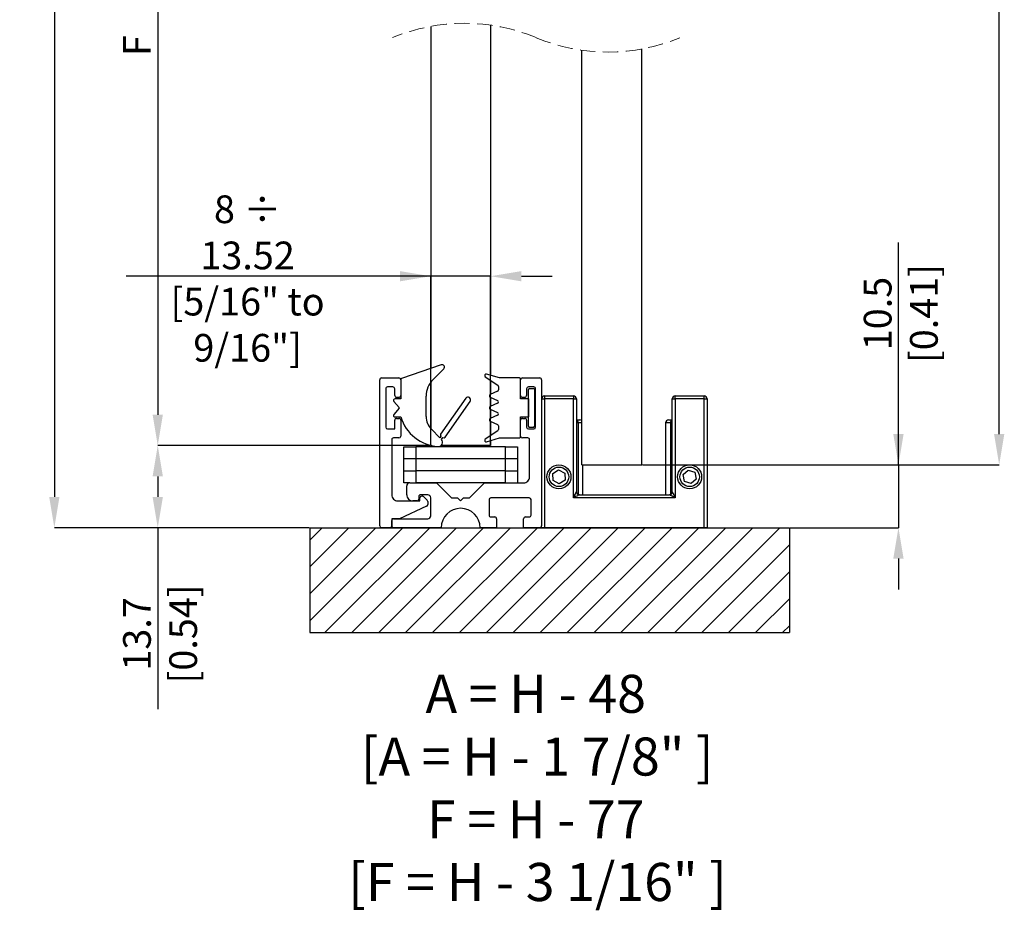
# Model space of a CAD drawing. Units: millimetres. Extents: x 1619 to 2323, y 1841 to 2481.
# Drawn here: x 1702 to 1785, y 2098 to 2172 of the extents above; entities that cross this region are included whole.
import ezdxf

# ---------------------------------------------------------------- set-up
doc = ezdxf.new("R2010")
doc.units = ezdxf.units.MM
doc.header["$PDSIZE"] = -1
doc.linetypes.add('HIDDEN', pattern=[1.905, 1.27, -0.635])
doc.styles.add('SLDTEXTSTYLE0', font='TXT', dxfattribs={"width": 0.605})
doc.styles.add('SLDTEXTSTYLE3', font='TXT', dxfattribs={"width": 0.57})
doc.styles.add('SLDTEXTSTYLE5', font='TXT', dxfattribs={"width": 0.563})
doc.styles.add('SLDTEXTSTYLE6', font='TXT', dxfattribs={"width": 0.567941})
doc.dimstyles.new('SLDDIMSTYLE0', dxfattribs={"dimtxt": 2.311487, "dimasz": 2.568319, "dimexe": 0, "dimexo": 0.0625, "dimgap": 0.577872, "dimtad": 1, "dimdec": 1, "dimlfac": 2, "dimzin": 12, "dimdsep": 46, "dimtxsty": 'SLDTEXTSTYLE0', "dimsah": 1, "dimcen": 0.09, "dimadec": 0, "dimazin": 3, "dimtfac": 1, "dimtdec": 1, "dimtmove": 0, "dimatfit": 0, "dimfxl": 1, "dimfrac": 2, "dimtolj": 1, "dimtzin": 12, "dimarcsym": 0})
doc.dimstyles.new('SLDDIMSTYLE1', dxfattribs={"dimtxt": 2.311487, "dimasz": 2.568319, "dimexe": 0, "dimexo": 0.0625, "dimgap": 0.577872, "dimtad": 1, "dimdec": 1, "dimlfac": 2, "dimzin": 12, "dimdsep": 46, "dimtxsty": 'SLDTEXTSTYLE0', "dimsah": 1, "dimcen": 0.09, "dimadec": 0, "dimazin": 3, "dimtfac": 1, "dimtdec": 1, "dimtofl": 0, "dimtmove": 0, "dimatfit": 3, "dimfxl": 1, "dimfrac": 2, "dimtolj": 1, "dimtzin": 12, "dimarcsym": 0})

# ---------------------------------------------------------------- blocks, each defined once
blk = doc.blocks.new('SW_BROKEN_VIEW_7')
at = {"color": 0, "linetype": 'Continuous'}
for p, q in [((5.830778, 123.431521), (40.580777, 123.431521)), ((5.830778, 123.431521), (5.830778, 105.931478)), ((7.840494, 123.431521), (5.830778, 121.421771)), ((10.085559, 123.431521), (5.830778, 119.176703)), ((12.330621, 123.431521), (5.830778, 116.931634)), ((14.575686, 123.431521), (5.830778, 114.686566)), ((16.82075, 123.431521), (5.830778, 112.441497)), ((19.065814, 123.431521), (5.830778, 110.196429)), ((21.310878, 123.431521), (5.830778, 107.95142)), ((23.555942, 123.431521), (6.055942, 105.931478)), ((25.801006, 123.431521), (8.301007, 105.931478)), ((28.04607, 123.431521), (10.54607, 105.931478)), ((30.291134, 123.431521), (12.791134, 105.931478)), ((32.536198, 123.431521), (15.036198, 105.931478)), ((34.781262, 123.431521), (17.281262, 105.931478)), ((37.026326, 123.431521), (19.526326, 105.931478)), ((39.27139, 123.431521), (21.77139, 105.931478)), ((40.580777, 123.431521), (40.580777, 105.931478)), ((40.580777, 122.495787), (24.016454, 105.931478)), ((40.580777, 120.250778), (26.261518, 105.931478)), ((40.580777, 118.00571), (28.506582, 105.931478)), ((40.580777, 115.760641), (30.751646, 105.931478)), ((40.580777, 113.515573), (32.99671, 105.931478)), ((40.580777, 111.270504), (35.241774, 105.931478)), ((40.580777, 109.025436), (37.486838, 105.931478)), ((40.580777, 106.780367), (39.731902, 105.931478)), ((5.830778, 105.931478), (40.580777, 105.931478)), ((0, 0), (40, 0)), ((0, 0), (0, -8.745372)), ((1.023812, 0), (0, -1.023829)), ((3.268877, 0), (0, -3.268898)), ((5.51394, 0), (0, -5.513966)), ((7.759005, 0), (0, -7.759035)), ((10.00407, 0), (1.258725, -8.745372)), ((12.249133, 0), (3.50379, -8.745372)), ((14.494197, 0), (5.748853, -8.745372)), ((16.739261, 0), (7.993918, -8.745372)), ((18.984325, 0), (10.238983, -8.745372)), ((21.229389, 0), (12.484046, -8.745372)), ((23.474453, 0), (14.72911, -8.745372)), ((25.719517, 0), (16.974174, -8.745372)), ((27.964581, 0), (19.219238, -8.745372)), ((30.209645, 0), (21.464302, -8.745372)), ((32.454709, 0), (23.709366, -8.745372)), ((34.699773, 0), (25.95443, -8.745372)), ((36.944837, 0), (28.199494, -8.745372)), ((39.189901, 0), (30.444558, -8.745372)), ((40, 0), (40, -8.745372)), ((40, -1.434982), (32.689622, -8.745372)), ((40, -3.68005), (34.934686, -8.745372)), ((40, -5.925119), (37.17975, -8.745372)), ((40, -8.170187), (39.424814, -8.745372)), ((0, -8.745372), (40, -8.745372))]:
    blk.add_line(p, q, dxfattribs=at)
blk = doc.blocks.new('_D_79')
at = {"color": 0, "linetype": 'Continuous', "lineweight": -2}
for p, q in [((1775.723, 2134.845924), (1775.723, 2153.408877)), ((1775.723, 2137.414243), (1775.723, 2139.982562)), ((1754.38189, 2134.845924), (1775.723, 2134.845924)), ((1775.723, 2134.845924), (1775.723, 2129.595924)), ((1766.688613, 2129.595924), (1775.723, 2129.595924)), ((1775.723, 2127.027606), (1775.723, 2124.459287))]:
    blk.add_line(p, q, dxfattribs=at)
at = {"color": 0}
for points in [[(1775.294947, 2137.414243), (1776.151054, 2137.414243), (1775.723, 2134.845924)], [(1776.151054, 2127.027606), (1775.294947, 2127.027606), (1775.723, 2129.595924)]]:
    blk.add_solid(points, dxfattribs=at)
at = {"layer": 'Defpoints', "color": 0}
for p in [(1754.31939, 2134.845924), (1766.626113, 2129.595924), (1775.723, 2129.595924)]:
    blk.add_point(p, dxfattribs=at)
at = {"color": 0, "lineweight": 18, "insert": (1772.833642, 2147.470282), "char_height": 2.311487, "attachment_point": 2, "rotation": 90, "style": 'SLDTEXTSTYLE0'}
blk.add_mtext('\\A1;10.5 [0.41]', dxfattribs=at)
blk = doc.blocks.new('_D_80')
at = {"color": 0, "linetype": 'Continuous', "lineweight": -2}
for p, q in [((1736.64439, 2136.455058), (1713.943374, 2136.455058)), ((1713.943374, 2133.886739), (1713.943374, 2132.164243)), ((1726.563613, 2129.595924), (1713.943374, 2129.595924)), ((1713.943374, 2129.595924), (1713.943374, 2114.451191))]:
    blk.add_line(p, q, dxfattribs=at)
at = {"color": 0}
for points in [[(1714.371427, 2133.886739), (1713.51532, 2133.886739), (1713.943374, 2136.455058)], [(1713.51532, 2132.164243), (1714.371427, 2132.164243), (1713.943374, 2129.595924)]]:
    blk.add_solid(points, dxfattribs=at)
at = {"layer": 'Defpoints', "color": 0}
for p in [(1736.70689, 2136.455058), (1713.943374, 2129.595924), (1726.626113, 2129.595924)]:
    blk.add_point(p, dxfattribs=at)
at = {"color": 0, "lineweight": 18, "insert": (1711.054015, 2120.739398), "char_height": 2.311487, "attachment_point": 2, "rotation": 90, "style": 'SLDTEXTSTYLE0'}
blk.add_mtext('\\A1;13.7 [0.54]', dxfattribs=at)
blk = doc.blocks.new('_D_81')
at = {"color": 0, "linetype": 'Continuous', "lineweight": -2}
for p, q in [((1732.39439, 2235.527444), (1705.317906, 2235.527444)), ((1705.317906, 2232.959125), (1705.317906, 2132.164243)), ((1726.563613, 2129.595924), (1705.317906, 2129.595924))]:
    blk.add_line(p, q, dxfattribs=at)
at = {"color": 0}
for points in [[(1705.745959, 2232.959125), (1704.889853, 2232.959125), (1705.317906, 2235.527444)], [(1704.889853, 2132.164243), (1705.745959, 2132.164243), (1705.317906, 2129.595924)]]:
    blk.add_solid(points, dxfattribs=at)
at = {"layer": 'Defpoints', "color": 0}
for p in [(1732.45689, 2235.527444), (1705.317906, 2129.595924), (1726.626113, 2129.595924)]:
    blk.add_point(p, dxfattribs=at)
at = {"color": 0, "lineweight": 18, "insert": (1702.428548, 2184.251116), "char_height": 2.311487, "attachment_point": 2, "rotation": 90, "style": 'SLDTEXTSTYLE0'}
blk.add_mtext('\\A1;H', dxfattribs=at)
blk = doc.blocks.new('_D_83')
at = {"color": 0, "linetype": 'Continuous', "lineweight": -2}
for p, q in [((1749.31939, 2216.80581), (1749.31939, 2184.251116)), ((1754.31939, 2216.80581), (1754.31939, 2184.251116)), ((1746.751072, 2184.251116), (1744.182753, 2184.251116)), ((1749.31939, 2184.251116), (1754.31939, 2184.251116)), ((1754.31939, 2184.251116), (1778.325465, 2184.251116)), ((1756.887709, 2184.251116), (1759.456028, 2184.251116))]:
    blk.add_line(p, q, dxfattribs=at)
at = {"color": 0}
for points in [[(1746.751072, 2183.823063), (1746.751072, 2184.679169), (1749.31939, 2184.251116)], [(1756.887709, 2184.679169), (1756.887709, 2183.823063), (1754.31939, 2184.251116)]]:
    blk.add_solid(points, dxfattribs=at)
at = {"layer": 'Defpoints', "color": 0}
for p in [(1749.31939, 2216.86831), (1754.31939, 2216.86831), (1754.31939, 2184.251116)]:
    blk.add_point(p, dxfattribs=at)
at = {"color": 0, "lineweight": 18, "insert": (1768.890747, 2190.992952), "char_height": 2.311487, "attachment_point": 2, "style": 'SLDTEXTSTYLE0'}
blk.add_mtext('\\A1;8 ÷ 12\\P[5/16" to 1/2"]', dxfattribs=at)
blk = doc.blocks.new('_D_84')
at = {"color": 0, "linetype": 'Continuous', "lineweight": -2}
for p, q in [((1754.38189, 2216.86831), (1784.124366, 2216.86831)), ((1784.124366, 2137.414243), (1784.124366, 2214.299992)), ((1754.38189, 2134.845924), (1784.124366, 2134.845924))]:
    blk.add_line(p, q, dxfattribs=at)
at = {"color": 0}
for points in [[(1784.552419, 2214.299992), (1783.696313, 2214.299992), (1784.124366, 2216.86831)], [(1783.696313, 2137.414243), (1784.552419, 2137.414243), (1784.124366, 2134.845924)]]:
    blk.add_solid(points, dxfattribs=at)
at = {"layer": 'Defpoints', "color": 0}
for p in [(1754.31939, 2216.86831), (1784.124366, 2216.86831), (1754.31939, 2134.845924)]:
    blk.add_point(p, dxfattribs=at)
at = {"color": 0, "lineweight": 18, "insert": (1781.235008, 2175.981791), "char_height": 2.311487, "attachment_point": 2, "rotation": 90, "style": 'SLDTEXTSTYLE0'}
blk.add_mtext('\\A1;A', dxfattribs=at)
blk = doc.blocks.new('_D_85')
at = {"color": 0, "linetype": 'Continuous', "lineweight": -2}
for p, q in [((1736.64439, 2204.027444), (1713.943374, 2204.027444)), ((1713.943374, 2201.459125), (1713.943374, 2139.023377)), ((1736.64439, 2136.455058), (1713.943374, 2136.455058))]:
    blk.add_line(p, q, dxfattribs=at)
at = {"color": 0}
for points in [[(1714.371427, 2201.459125), (1713.51532, 2201.459125), (1713.943374, 2204.027444)], [(1713.51532, 2139.023377), (1714.371427, 2139.023377), (1713.943374, 2136.455058)]]:
    blk.add_solid(points, dxfattribs=at)
at = {"layer": 'Defpoints', "color": 0}
for p in [(1736.70689, 2204.027444), (1713.943374, 2136.455058), (1736.70689, 2136.455058)]:
    blk.add_point(p, dxfattribs=at)
at = {"color": 0, "lineweight": 18, "insert": (1711.054015, 2169.822661), "char_height": 2.311487, "attachment_point": 2, "rotation": 90, "style": 'SLDTEXTSTYLE0'}
blk.add_mtext('\\A1;F', dxfattribs=at)
blk = doc.blocks.new('_D_86')
at = {"color": 0, "linetype": 'Continuous', "lineweight": -2}
for p, q in [((1736.70689, 2150.584485), (1711.302366, 2150.584485)), ((1734.138572, 2150.584485), (1731.570253, 2150.584485)), ((1736.70689, 2136.517558), (1736.70689, 2150.584485)), ((1741.70689, 2150.584485), (1736.70689, 2150.584485)), ((1741.70689, 2136.517558), (1741.70689, 2150.584485)), ((1744.275209, 2150.584485), (1746.843528, 2150.584485))]:
    blk.add_line(p, q, dxfattribs=at)
at = {"color": 0}
for points in [[(1734.138572, 2150.156432), (1734.138572, 2151.012538), (1736.70689, 2150.584485)], [(1744.275209, 2151.012538), (1744.275209, 2150.156432), (1741.70689, 2150.584485)]]:
    blk.add_solid(points, dxfattribs=at)
at = {"layer": 'Defpoints', "color": 0}
for p in [(1736.70689, 2150.584485), (1736.70689, 2136.455058), (1741.70689, 2136.455058)]:
    blk.add_point(p, dxfattribs=at)
at = {"color": 0, "lineweight": 18, "insert": (1721.43631, 2157.326322), "char_height": 2.311487, "attachment_point": 2, "style": 'SLDTEXTSTYLE0'}
blk.add_mtext('\\A1;8 ÷ 13.52\\P[5/16" to 9/16"]', dxfattribs=at)
blk = doc.blocks.new('_D_87')
at = {"color": 0, "linetype": 'Continuous', "lineweight": -2}
for p, q in [((1749.31939, 2216.80581), (1749.31939, 2184.251116)), ((1741.70689, 2203.964944), (1741.70689, 2184.251116)), ((1741.70689, 2184.251116), (1716.841963, 2184.251116)), ((1746.751072, 2184.251116), (1744.275209, 2184.251116))]:
    blk.add_line(p, q, dxfattribs=at)
at = {"color": 0}
for points in [[(1744.275209, 2184.679169), (1744.275209, 2183.823063), (1741.70689, 2184.251116)], [(1746.751072, 2183.823063), (1746.751072, 2184.679169), (1749.31939, 2184.251116)]]:
    blk.add_solid(points, dxfattribs=at)
at = {"layer": 'Defpoints', "color": 0}
for p in [(1749.31939, 2216.86831), (1741.70689, 2204.027444), (1741.70689, 2184.251116)]:
    blk.add_point(p, dxfattribs=at)
at = {"color": 0, "lineweight": 18, "insert": (1727.208981, 2190.992952), "char_height": 2.311487, "attachment_point": 2, "style": 'SLDTEXTSTYLE0'}
blk.add_mtext('\\A1;14 ÷ 17\\P[9/16" to 11/16"]', dxfattribs=at)
blk = doc.blocks.new('SW_NOTE_0_47')
at = {"color": 0, "linetype": 'Continuous', "lineweight": 0, "char_height": 3.175, "attachment_point": 2}
for s, insert, style in [('A = H - 48', (8.036719, 4.09279), 'SLDTEXTSTYLE5'), ('[A = H - 1 7/8" ]', (8.162028, -1.140543), 'SLDTEXTSTYLE6'), ('F = H - 77', (8.034514, -6.373877), 'SLDTEXTSTYLE5'), ('[F = H - 3 1/16" ]', (8.187751, -11.60721), 'SLDTEXTSTYLE3')]:
    blk.add_mtext(s, dxfattribs=dict(at, insert=insert, style=style))

msp = doc.modelspace()

# ---------------------------------------------------------------- linework, layer by layer
at = {"color": 7, "linetype": 'Continuous', "lineweight": 25}
for p, q in [((1736.707, 2171.427), (1736.707, 2142.885)), ((1741.707, 2171.53), (1741.707, 2142.321)), ((1749.319, 2134.846), (1749.319, 2169.441)), ((1754.319, 2134.846), (1754.319, 2169.544)), ((1737.572, 2143.181), (1734.279, 2142.055)), ((1736.918, 2141.978), (1737.798, 2142.858)), ((1732.457, 2129.746), (1732.457, 2141.946)), ((1732.607, 2142.096), (1734.057, 2142.096)), ((1734.207, 2141.946), (1734.207, 2140.621)), ((1734.207, 2141.942), (1734.207, 2140.346)), ((1741.262, 2142.199), (1742.301, 2141.5)), ((1742.457, 2142.096), (1741.368, 2142.423)), ((1741.707, 2141.9), (1741.707, 2140.722)), ((1744.107, 2142.096), (1742.457, 2142.096)), ((1744.207, 2140.346), (1744.207, 2141.996)), ((1744.207, 2140.621), (1744.207, 2141.946)), ((1744.357, 2142.096), (1745.807, 2142.096)), ((1745.957, 2141.946), (1745.957, 2129.746)), ((1732.957, 2141.196), (1732.957, 2137.996)), ((1733.557, 2141.346), (1733.107, 2141.346)), ((1733.707, 2140.621), (1733.707, 2141.196)), ((1736.707, 2141.73), (1736.707, 2137.889)), ((1742.283, 2140.982), (1741.68, 2140.71)), ((1742.357, 2141.396), (1742.357, 2141.096)), ((1744.707, 2141.196), (1744.707, 2140.621)), ((1745.307, 2141.346), (1744.857, 2141.346)), ((1744.857, 2138.071), (1744.857, 2141.121)), ((1744.957, 2141.221), (1745.257, 2141.221)), ((1745.357, 2141.121), (1745.357, 2138.071)), ((1745.457, 2137.996), (1745.457, 2141.196)), ((1734.207, 2140.346), (1733.732, 2140.346)), ((1734.057, 2140.471), (1733.857, 2140.471)), ((1736.332, 2138.881), (1736.332, 2140.564)), ((1739.629, 2140.398), (1737.536, 2137.408)), ((1741.68, 2140.482), (1742.283, 2140.21)), ((1741.707, 2140.47), (1741.707, 2139.722)), ((1744.857, 2140.346), (1744.207, 2140.346)), ((1744.557, 2140.471), (1744.357, 2140.471)), ((1744.857, 2140.346), (1744.857, 2138.846)), ((1745.957, 2140.346), (1746.207, 2140.346)), ((1746.207, 2140.596), (1746.207, 2140.346)), ((1746.207, 2140.596), (1748.607, 2140.596)), ((1746.207, 2140.346), (1746.207, 2129.596)), ((1748.607, 2140.346), (1746.207, 2140.346)), ((1748.607, 2140.596), (1748.607, 2140.346)), ((1748.607, 2140.346), (1748.857, 2140.346)), ((1748.607, 2132.096), (1748.607, 2140.346)), ((1748.857, 2140.346), (1748.857, 2132.596)), ((1756.857, 2140.346), (1757.107, 2140.346)), ((1756.857, 2132.596), (1756.857, 2140.346)), ((1757.107, 2140.346), (1757.107, 2140.596)), ((1757.107, 2140.596), (1759.507, 2140.596)), ((1757.107, 2140.346), (1757.107, 2132.096)), ((1759.507, 2140.346), (1757.107, 2140.346)), ((1759.507, 2140.346), (1759.507, 2140.596)), ((1759.507, 2129.596), (1759.507, 2140.346)), ((1759.507, 2140.346), (1759.757, 2140.346)), ((1759.757, 2140.346), (1759.757, 2129.596)), ((1733.636, 2140.141), (1734.066, 2139.628)), ((1734.066, 2139.564), (1733.636, 2139.051)), ((1737.905, 2137.15), (1739.998, 2140.14)), ((1742.283, 2139.982), (1741.68, 2139.71)), ((1741.68, 2139.482), (1742.283, 2139.21)), ((1741.707, 2139.47), (1741.707, 2138.722)), ((1733.707, 2137.846), (1733.707, 2138.571)), ((1733.732, 2138.846), (1734.205, 2138.846)), ((1733.857, 2138.721), (1734.057, 2138.721)), ((1734.207, 2138.571), (1734.207, 2137.246)), ((1742.283, 2138.982), (1741.68, 2138.71)), ((1744.207, 2138.846), (1744.857, 2138.846)), ((1744.207, 2137.196), (1744.207, 2138.846)), ((1744.207, 2137.246), (1744.207, 2138.571)), ((1744.357, 2138.721), (1744.557, 2138.721)), ((1744.707, 2138.571), (1744.707, 2137.996)), ((1748.857, 2138.596), (1749.157, 2138.596)), ((1756.557, 2138.596), (1756.857, 2138.596)), ((1733.107, 2137.846), (1733.707, 2137.846)), ((1737.481, 2137.111), (1736.771, 2137.821)), ((1742.301, 2137.692), (1741.262, 2136.993)), ((1741.68, 2138.482), (1742.283, 2138.21)), ((1741.707, 2138.47), (1741.707, 2137.292)), ((1742.357, 2138.096), (1742.357, 2137.796)), ((1744.857, 2137.846), (1745.307, 2137.846)), ((1745.257, 2137.971), (1744.957, 2137.971)), ((1756.307, 2138.346), (1756.307, 2132.346)), ((1733.457, 2136.946), (1733.457, 2132.346)), ((1734.057, 2137.096), (1733.607, 2137.096)), ((1737.567, 2137.234), (1737.481, 2137.111)), ((1737.618, 2136.958), (1737.73, 2137.119)), ((1741.368, 2136.769), (1742.457, 2137.096)), ((1741.707, 2136.871), (1741.707, 2136.455)), ((1742.457, 2137.096), (1744.107, 2137.096)), ((1744.807, 2137.096), (1744.357, 2137.096)), ((1744.957, 2133.846), (1744.957, 2136.946)), ((1734.457, 2135.346), (1734.457, 2136.346)), ((1734.457, 2136.346), (1735.457, 2136.346)), ((1735.457, 2136.346), (1735.457, 2135.346)), ((1742.957, 2136.346), (1735.457, 2136.346)), ((1736.707, 2136.472), (1736.707, 2136.455)), ((1736.778, 2136.455), (1736.707, 2136.455)), ((1741.707, 2136.455), (1737.58, 2136.455)), ((1742.957, 2135.346), (1742.957, 2136.346)), ((1742.957, 2136.346), (1743.957, 2136.346)), ((1743.957, 2136.346), (1743.957, 2135.346)), ((1735.457, 2135.346), (1734.457, 2135.346)), ((1734.457, 2133.346), (1734.457, 2135.346)), ((1742.957, 2135.346), (1735.457, 2135.346)), ((1735.457, 2135.346), (1735.457, 2133.346)), ((1743.957, 2135.346), (1742.957, 2135.346)), ((1742.957, 2133.346), (1742.957, 2135.346)), ((1743.957, 2135.346), (1743.957, 2133.346)), ((1746.895, 2134.112), (1747.382, 2134.423)), ((1747.382, 2134.423), (1747.894, 2134.156)), ((1749.319, 2134.846), (1754.319, 2134.846)), ((1749.407, 2132.346), (1749.407, 2134.846)), ((1757.759, 2134.029), (1758.191, 2134.412)), ((1758.191, 2134.412), (1758.739, 2134.229)), ((1734.457, 2134.346), (1735.457, 2134.346)), ((1742.957, 2134.346), (1735.457, 2134.346)), ((1742.957, 2134.346), (1743.957, 2134.346)), ((1746.92, 2133.536), (1746.895, 2134.112)), ((1747.919, 2133.579), (1747.432, 2133.269)), ((1747.894, 2134.156), (1747.919, 2133.579)), ((1757.875, 2133.463), (1757.759, 2134.029)), ((1758.855, 2133.663), (1758.422, 2133.28)), ((1758.739, 2134.229), (1758.855, 2133.663)), ((1734.957, 2133.346), (1734.457, 2133.346)), ((1734.707, 2132.346), (1734.707, 2133.096)), ((1734.957, 2133.346), (1737.207, 2133.346)), ((1742.957, 2133.346), (1735.457, 2133.346)), ((1737.207, 2133.346), (1738.457, 2132.096)), ((1739.957, 2132.096), (1741.207, 2133.346)), ((1741.207, 2133.346), (1744.457, 2133.346)), ((1747.432, 2133.269), (1746.92, 2133.536)), ((1758.422, 2133.28), (1757.875, 2133.463)), ((1735.707, 2132.196), (1735.707, 2131.996)), ((1735.807, 2131.846), (1735.807, 2132.096)), ((1736.457, 2132.346), (1735.857, 2132.346)), ((1735.957, 2132.246), (1735.995, 2132.246)), ((1736.101, 2132.202), (1736.413, 2131.89)), ((1736.707, 2130.596), (1736.707, 2132.096)), ((1738.457, 2132.096), (1738.957, 2132.096)), ((1738.957, 2132.096), (1739.207, 2131.846)), ((1739.207, 2131.846), (1739.457, 2132.096)), ((1739.457, 2132.096), (1739.957, 2132.096)), ((1741.582, 2131.946), (1741.582, 2130.646)), ((1744.932, 2132.096), (1741.732, 2132.096)), ((1745.082, 2130.646), (1745.082, 2131.946)), ((1757.107, 2132.096), (1748.607, 2132.096)), ((1749.107, 2132.346), (1756.607, 2132.346)), ((1733.957, 2131.846), (1735.807, 2131.846)), ((1736.37, 2131.401), (1734.107, 2130.346)), ((1735.557, 2131.846), (1735.207, 2131.846)), ((1736.457, 2131.784), (1736.457, 2131.537)), ((1734.107, 2130.346), (1733.457, 2130.346)), ((1733.457, 2130.346), (1733.457, 2129.746)), ((1733.607, 2130.346), (1736.457, 2130.346)), ((1741.732, 2130.496), (1742.057, 2130.496)), ((1742.207, 2130.346), (1742.207, 2129.596)), ((1744.457, 2129.596), (1744.457, 2130.346)), ((1744.607, 2130.496), (1744.932, 2130.496)), ((1733.307, 2129.596), (1732.607, 2129.596)), ((1733.457, 2129.746), (1733.457, 2130.196)), ((1737.582, 2129.596), (1733.607, 2129.596)), ((1742.207, 2129.596), (1740.832, 2129.596)), ((1745.807, 2129.596), (1744.457, 2129.596)), ((1745.957, 2129.596), (1745.957, 2129.746)), ((1746.207, 2129.596), (1745.957, 2129.596)), ((1759.507, 2129.596), (1746.207, 2129.596)), ((1759.757, 2129.596), (1759.507, 2129.596))]:
    msp.add_line(p, q, dxfattribs=at)
at = {"color": 8, "linetype": 'Continuous', "lineweight": 25}
for p, q in [((1749.007, 2138.346), (1748.857, 2138.346)), ((1749.007, 2138.346), (1749.007, 2132.367)), ((1749.319, 2138.346), (1749.007, 2138.346)), ((1756.707, 2138.346), (1756.307, 2138.346)), ((1756.707, 2138.346), (1756.707, 2132.367)), ((1756.857, 2138.346), (1756.707, 2138.346))]:
    msp.add_line(p, q, dxfattribs=at)
at = {"color": 7, "linetype": 'Continuous', "lineweight": 25, "flags": 128}
for points in [[(1748.607, 2132.096), (1748.656, 2132.193), (1748.703, 2132.287), (1748.746, 2132.374), (1748.784, 2132.449), (1748.815, 2132.512), (1748.838, 2132.558), (1748.852, 2132.586), (1748.857, 2132.596)], [(1749.107, 2132.346), (1749.097, 2132.341), (1749.069, 2132.327), (1749.023, 2132.304), (1748.96, 2132.273), (1748.885, 2132.235), (1748.798, 2132.192), (1748.704, 2132.145), (1748.607, 2132.096)], [(1757.107, 2132.096), (1757.02, 2132.139), (1756.936, 2132.181), (1756.857, 2132.221), (1756.785, 2132.257), (1756.724, 2132.287), (1756.674, 2132.312), (1756.637, 2132.331), (1756.614, 2132.342), (1756.607, 2132.346)], [(1756.857, 2132.596), (1756.861, 2132.588), (1756.872, 2132.566), (1756.89, 2132.529), (1756.915, 2132.479), (1756.946, 2132.417), (1756.982, 2132.346), (1757.021, 2132.267), (1757.063, 2132.183), (1757.107, 2132.096)]]:
    msp.add_lwpolyline(points, dxfattribs=at)
at = {"color": 7, "linetype": 'Continuous', "lineweight": 25}
for centre, radius in [((1747.407, 2133.846), 1), ((1747.407, 2133.846), 0.811), ((1758.307, 2133.846), 1), ((1758.307, 2133.846), 0.811)]:
    msp.add_circle(centre, radius, dxfattribs=at)
at = {"color": 7, "linetype": 'HIDDEN', "lineweight": 18}
for centre, start, end in [((1739.523, 2156.108), 67.38013, 112.61987), ((1751.504, 2184.863), 247.38013, 292.61987)]:
    msp.add_arc(centre, 15.576, start, end, dxfattribs=at)
at = {"color": 7, "linetype": 'Continuous', "lineweight": 25}
for centre, radius, start, end in [((1737.657, 2143), 0.2, 315.00317, 115.19537), ((1732.607, 2141.946), 0.15, 89.9964, 180.01285), ((1734.057, 2141.946), 0.15, 359.98715, 90.0036), ((1734.332, 2141.942), 0.125, 115.20983, 179.97662), ((1738.332, 2140.564), 2, 134.99718, 180.00194), ((1741.332, 2142.303), 0.125, 73.28586, 236.06338), ((1744.107, 2141.996), 0.1, 0.02571, 89.96469), ((1744.357, 2141.946), 0.15, 89.99675, 180.01285), ((1745.807, 2141.946), 0.15, 359.98715, 90.00343), ((1733.107, 2141.196), 0.15, 89.9964, 180.01285), ((1733.557, 2141.196), 0.15, 359.98715, 90.0036), ((1742.232, 2141.096), 0.125, 294.31768, 0.00811), ((1742.232, 2141.396), 0.125, 0.00442, 56.06849), ((1744.857, 2141.196), 0.15, 89.99675, 180.01285), ((1744.957, 2141.121), 0.1, 90.03569, 179.97338), ((1745.257, 2141.121), 0.1, 0.02571, 89.96469), ((1745.307, 2141.196), 0.15, 359.98654, 90.00386), ((1733.732, 2140.221), 0.125, 90.01079, 220.00003), ((1733.857, 2140.621), 0.15, 180.0087, 270.00411), ((1734.057, 2140.621), 0.15, 269.9964, 359.99008), ((1739.814, 2140.269), 0.225, 325.00308, 145.00135), ((1741.732, 2140.596), 0.125, 114.29847, 245.70153), ((1742.232, 2140.096), 0.125, 294.31213, 65.68787), ((1744.357, 2140.621), 0.15, 180.00992, 270.00325), ((1744.557, 2140.621), 0.15, 269.99675, 359.99008), ((1746.207, 2140.346), 0.25, 90.01207, 179.98377), ((1748.607, 2140.346), 0.25, 0.01623, 89.98793), ((1757.107, 2140.346), 0.25, 90.01207, 179.98377), ((1759.507, 2140.346), 0.25, 0.01623, 89.98793), ((1734.028, 2139.596), 0.05, 320.02097, 39.97903), ((1741.732, 2139.596), 0.125, 114.31213, 245.68787), ((1733.732, 2138.971), 0.125, 140.00302, 269.9989), ((1733.857, 2138.571), 0.15, 89.99589, 180.01407), ((1734.057, 2138.571), 0.15, 359.98715, 90.0036), ((1737.552, 2139.869), 3.5, 196.98744, 266.45503), ((1737.832, 2138.881), 1.5, 179.99811, 225.00158), ((1741.732, 2138.596), 0.125, 114.31213, 245.68787), ((1742.232, 2139.096), 0.125, 294.29847, 65.70153), ((1744.357, 2138.571), 0.15, 89.99675, 180.01285), ((1744.557, 2138.571), 0.15, 359.98715, 90.00325), ((1749.157, 2138.346), 0.25, 49.48962, 90.0025), ((1756.557, 2138.346), 0.25, 89.98875, 180.00709), ((1733.107, 2137.996), 0.15, 180.00992, 270.0036), ((1742.232, 2138.096), 0.125, 0.0192, 65.68232), ((1742.232, 2137.796), 0.125, 303.93151, 0.0229), ((1744.857, 2137.996), 0.15, 180.00992, 270.00325), ((1744.957, 2138.071), 0.1, 180.00247, 270.02261), ((1745.257, 2138.071), 0.1, 269.97701, 359.99844), ((1745.307, 2137.996), 0.15, 269.99615, 359.99069), ((1733.607, 2136.946), 0.15, 89.99711, 180.01285), ((1734.057, 2137.246), 0.15, 269.9964, 359.99008), ((1737.357, 2136.725), 0.35, 266.45941, 41.888), ((1737.638, 2137.336), 0.125, 145.00428, 234.99378), ((1737.802, 2137.222), 0.125, 235.02643, 324.9732), ((1741.332, 2136.889), 0.125, 123.94986, 286.68908), ((1744.107, 2137.196), 0.1, 269.97701, 359.99844), ((1744.357, 2137.246), 0.15, 180.00992, 270.00325), ((1744.807, 2136.946), 0.15, 359.98715, 90.0036), ((1744.457, 2133.846), 0.5, 270.00041, 0.00226), ((1734.957, 2133.096), 0.25, 89.98901, 180.00672), ((1733.957, 2132.346), 0.5, 179.99774, 269.99948), ((1735.207, 2132.346), 0.5, 179.99774, 269.9997), ((1735.557, 2131.996), 0.15, 269.99711, 0.01285), ((1735.857, 2132.196), 0.15, 89.9964, 180.01285), ((1735.957, 2132.096), 0.15, 89.9964, 179.99008), ((1735.995, 2132.096), 0.15, 44.94723, 90.05788), ((1736.457, 2132.096), 0.25, 0.01587, 89.98797), ((1741.732, 2131.946), 0.15, 90.03561, 179.97399), ((1744.932, 2131.946), 0.15, 0.0254, 89.96499), ((1749.107, 2132.596), 0.25, 179.99291, 270.01125), ((1756.607, 2132.596), 0.25, 269.98875, 0.00709), ((1736.307, 2131.537), 0.15, 294.97349, 0.03102), ((1736.307, 2131.784), 0.15, 359.99515, 45.01628), ((1739.207, 2129.596), 1.625, 0.00168, 179.99832), ((1733.607, 2130.196), 0.15, 89.99711, 179.99008), ((1736.457, 2130.596), 0.25, 270.01202, 359.99779), ((1741.732, 2130.646), 0.15, 179.98715, 270.00325), ((1742.057, 2130.346), 0.15, 359.98715, 90.0036), ((1744.607, 2130.346), 0.15, 89.99614, 180.01346), ((1744.932, 2130.646), 0.15, 269.99615, 0.01346), ((1732.607, 2129.746), 0.15, 180.00992, 270.0036), ((1733.307, 2129.746), 0.15, 269.9964, 359.99008), ((1733.607, 2129.746), 0.15, 180.00992, 270.00289), ((1745.807, 2129.746), 0.15, 269.99657, 359.99008)]:
    msp.add_arc(centre, radius, start, end, dxfattribs=at)
at = {"color": 8, "linetype": 'Continuous', "lineweight": 25}
for centre, start, end in [((1748.757, 2138.351), 358.81289, 66.41455), ((1756.957, 2138.351), 113.58545, 181.18718)]:
    msp.add_arc(centre, 0.25, start, end, dxfattribs=at)

# ---------------------------------------------------------------- block references
at = {"color": 7, "linetype": 'Continuous'}
msp.add_blockref('SW_BROKEN_VIEW_7', (1726.626, 2129.596), dxfattribs=at)
at = {"color": 7, "linetype": 'Continuous', "lineweight": 0}
msp.add_blockref('SW_NOTE_0_47', (1737.435, 2113.239), dxfattribs=at)

# ---------------------------------------------------------------- dimensions: what is measured, and where the dimension line sits
at = {"color": 7, "linetype": 'Continuous', "lineweight": 18}
for base, p1, p2, text, picture, middle in [((1705.318, 2129.596), (1732.457, 2235.527), (1726.626, 2129.596), 'H', '_D_81', (1705.318, 2184.251)), ((1784.124, 2216.868), (1754.319, 2134.846), (1754.319, 2216.868), 'A', '_D_84', (1784.124, 2175.982)), ((1713.943, 2136.455), (1736.707, 2204.027), (1736.707, 2136.455), 'F', '_D_85', (1713.943, 2169.823))]:
    dim = msp.add_linear_dim(base=base, p1=p1, p2=p2, angle=90, text=text, dimstyle='SLDDIMSTYLE1', dxfattribs=at)
    dim.commit()
    dim.dimension.update_dxf_attribs({"geometry": picture, "text_midpoint": middle, "dimtype": 160})
for base, p1, p2, text, dimstyle, picture, middle in [((1741.707, 2184.251), (1749.319, 2216.868), (1741.707, 2204.027), '14 ÷ 17\\P[9/16" to 11/16"]', 'SLDDIMSTYLE1', '_D_87', (1727.209, 2184.251)), ((1754.319, 2184.251), (1749.319, 2216.868), (1754.319, 2216.868), '8 ÷ 12\\P[5/16" to 1/2"]', 'SLDDIMSTYLE0', '_D_83', (1768.891, 2184.251)), ((1736.707, 2150.584), (1741.707, 2136.455), (1736.707, 2136.455), '8 ÷ 13.52\\P[5/16" to 9/16"]', 'SLDDIMSTYLE0', '_D_86', (1721.436, 2150.584))]:
    dim = msp.add_linear_dim(base=base, p1=p1, p2=p2, text=text, dimstyle=dimstyle, dxfattribs=at)
    dim.commit()
    dim.dimension.update_dxf_attribs({"geometry": picture, "text_midpoint": middle, "dimtype": 160})
for base, p1, p2, dimstyle, picture, middle in [((1775.723, 2129.596), (1754.319, 2134.846), (1766.626, 2129.596), 'SLDDIMSTYLE0', '_D_79', (1775.723, 2147.47)), ((1713.943, 2129.596), (1736.707, 2136.455), (1726.626, 2129.596), 'SLDDIMSTYLE1', '_D_80', (1713.943, 2120.739))]:
    dim = msp.add_linear_dim(base=base, p1=p1, p2=p2, angle=90, dimstyle=dimstyle, dxfattribs=at)
    dim.commit()
    dim.dimension.update_dxf_attribs({"geometry": picture, "text_midpoint": middle, "dimtype": 160})

doc.saveas('drawing.dxf')
